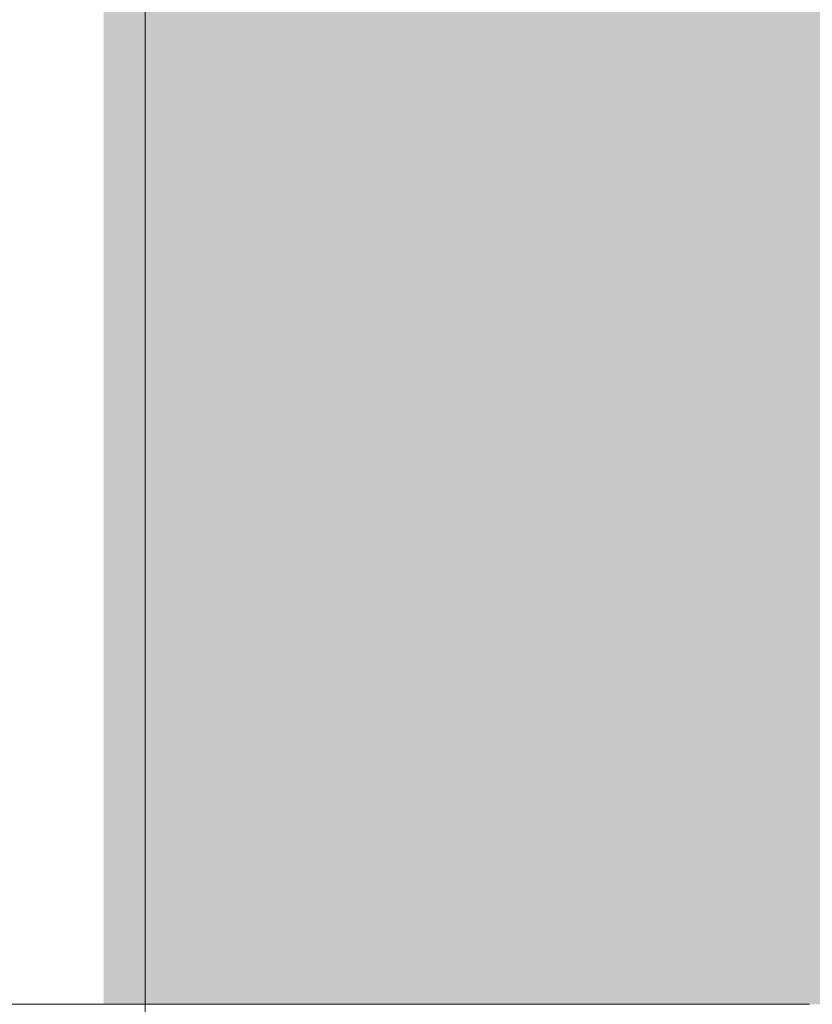
# Model space of a CAD drawing. Extents: x -12 to 637, y -53 to -42.
# Drawn here: x 160 to 160, y -50 to -50 of the extents above; entities that cross this region are included whole.
import ezdxf
from ezdxf import colors
from ezdxf.entities.mleader import LeaderData, LeaderLine
from ezdxf.math import Vec2, Vec3

# ---------------------------------------------------------------- set-up
doc = ezdxf.new("R2010")
doc.units = 0
doc.header["$LTSCALE"] = 0.375
doc.header["$MEASUREMENT"] = 0
doc.layers.get('0').update_dxf_attribs({"linetype": 'CONTINUOUS', "lineweight": 0})
doc.layers.get('DEFPOINTS').update_dxf_attribs({"linetype": 'CONTINUOUS', "lineweight": 5})
doc.layers.add('Catalogue Texte Anglais', color=7, linetype='CONTINUOUS', lineweight=0)
doc.layers.add('VITRAGE', color=140, linetype='CONTINUOUS', lineweight=0)
doc.layers.add('DIMENSION', color=143, linetype='CONTINUOUS')
doc.styles.get("Standard").update_dxf_attribs({"font": 'arial.ttf', "height": 0.08})
doc.styles.add('T_ISO_0.5', font='arial.ttf', dxfattribs={"height": 0.06})
doc.dimstyles.new('catalogue ISO-0.25', dxfattribs={"dimscale": 0.5, "dimtxt": 0.06, "dimasz": 0.08, "dimexe": 0.08, "dimexo": 0.08, "dimgap": 0.05, "dimtad": 1, "dimdec": 1, "dimlfac": 101.6, "dimzin": 9, "dimdsep": 46, "dimtxsty": 'T_ISO_0.5', "dimblk": 'ARCHTICK', "dimcen": 0.5, "dimdle": 0.08, "dimclrd": 30, "dimclre": 165, "dimclrt": 7, "dimadec": 0, "dimazin": 0, "dimtfac": 1, "dimtdec": 1, "dimtmove": 0, "dimatfit": 3, "dimfxl": 0.15, "dimfrac": 2, "dimlwd": 9, "dimlwe": 9, "dimarcsym": 0})

# ---------------------------------------------------------------- blocks, each defined once
blk = doc.blocks.new('_ArchTick')
at = {"color": 0, "const_width": 0.15}
blk.add_lwpolyline([(-0.5, -0.5), (0.5, 0.5)], dxfattribs=at)
blk = doc.blocks.new('*D271')
at = {"color": 30, "lineweight": 9, "ltscale": 0.15, "transparency": 16777216}
for p, q in [((159.4484319838515, -50.48228452983972), (159.4484319838515, -50.09735956394613)), ((159.4484319838515, -50.77238759821135), (159.4484319838515, -50.48228452983972))]:
    blk.add_line(p, q, dxfattribs=at)
at = {"color": 165, "lineweight": 9, "ltscale": 0.15, "transparency": 16777216}
for p, q in [((160.1143550802005, -50.48228452983972), (159.4084319838515, -50.48228452983972)), ((159.828206829687, -50.73238759821135), (159.4084319838515, -50.73238759821135))]:
    blk.add_line(p, q, dxfattribs=at)
at = {"layer": 'DEFPOINTS', "color": 0, "ltscale": 0.15, "transparency": 16777216}
for p in [(159.4484319838515, -50.48228452983972), (160.1543550802004, -50.48228452983972), (159.868206829687, -50.73238759821135)]:
    blk.add_point(p, dxfattribs=at)
at = {"color": 30, "lineweight": 9, "ltscale": 0.15, "transparency": 16777216, "xscale": 0.04, "yscale": 0.04, "zscale": 0.04}
for p, rotation in [((159.4484319838515, -50.48228452983972), 90), ((159.4484319838515, -50.73238759821135), 270)]:
    blk.add_blockref('_ArchTick', p, dxfattribs=dict(at, rotation=rotation))
at = {"color": 7, "ltscale": 0.15, "transparency": 16777216, "char_height": 0.06, "attachment_point": 5, "rotation": 90, "style": 'T_ISO_0.5'}
for s, insert in [('25.4mm', (159.3927976045882, -50.2698220468929)), ("\\f\\X [;\\fArial;1''\\f]", (159.5035547669347, -50.2698220468929))]:
    blk.add_mtext(s, dxfattribs=dict(at, insert=insert))

msp = doc.modelspace()

# ---------------------------------------------------------------- hatches: boundary and pattern name
at = {"layer": 'DIMENSION', "linetype": 'Continuous', "lineweight": 0}
h = msp.add_hatch(color=7, dxfattribs=at)
h.paths.add_polyline_path([(160.1794495887718, -50.40090184542298), (160.1704476202679, -50.40090184542298)], flags=16)
h.paths.add_polyline_path([(160.3781247856181, -50.40090184542299), (160.3691228171183, -50.40090184542298)], flags=16)
edge = h.paths.add_edge_path(flags=16)
edge.add_arc((160.3781247856222, -50.40877586117102), 0.007874015748031503, 0, 90, ccw=False)
edge.add_arc((160.3781247856181, -50.40877586117102), 0.007874015748031503, 360, 450)
edge = h.paths.add_edge_path()
edge.add_line((160.3597192738071, -50.44322468006865), (160.188853132083, -50.44322468006865))
edge.add_line((160.162573604524, -50.44322468006865), (160.1591287226342, -50.44322468006865))
edge.add_line((160.1873236045198, -50.44062094253238), (160.1873236045198, -50.44322468006865))
edge.add_arc((160.1865719738382, -50.44062094253238), 0.0007516306858388402, 0, 60.00095009670298, ccw=False)
edge.add_line((160.1844108737026, -50.43850537851966), (160.1869477783871, -50.43997000503238))
edge.add_arc((160.1846927244158, -50.43801718006866), 0.0005637176173789407, 119.9990499032669, 240.0009500970024, ccw=False)
edge.add_line((160.1869477567985, -50.43606436756865), (160.1844108737026, -50.43752898161763))
edge.add_arc((160.1865719522495, -50.43541343006865), 0.0007516306858387733, 299.9990499032674, 360, ccw=False)
edge.add_arc((160.1865719738382, -50.43541344253238), 0.0007516306858388041, 0.0009500920343725738, 60.00095009670298, ccw=False)
edge.add_line((160.1844108737026, -50.43329787851967), (160.1869477783871, -50.43476250503237))
edge.add_arc((160.1846927244158, -50.43280968006866), 0.0005637176173789344, 119.9990499032669, 240.0009500970024, ccw=False)
edge.add_line((160.1869477567985, -50.43085686756865), (160.1844108737026, -50.43232148161763))
edge.add_arc((160.1865719522495, -50.43020593006865), 0.0007516306858388199, 299.99904990308784, 359.999049935203, ccw=False)
edge.add_arc((160.1865719738382, -50.43020594253237), 0.0007516306858388143, 0, 60.00095009670298, ccw=False)
edge.add_line((160.1844108737026, -50.42809037851967), (160.1869477783871, -50.42955500503237))
edge.add_arc((160.1846927244158, -50.42760218006865), 0.0005637176173789391, 119.9990499032669, 240.0009500970024, ccw=False)
edge.add_line((160.1869477567985, -50.42564936756865), (160.1844108737026, -50.42711398161764))
edge.add_arc((160.1865719522495, -50.42499843006865), 0.0007516306858387981, 299.99904990308784, 359.999049935203, ccw=False)
edge.add_arc((160.1865719738382, -50.42499844253237), 0.0007516306858388143, 0, 60.00095009670298, ccw=False)
edge.add_line((160.1844108737026, -50.42288287851967), (160.1869477783871, -50.42434750503237))
edge.add_arc((160.1846927244158, -50.42239468006865), 0.0005637176173789337, 119.9990499032669, 240.0009500970024, ccw=False)
edge.add_line((160.1869477567985, -50.42044186756866), (160.1844108737026, -50.42190648161764))
edge.add_arc((160.1865719522495, -50.41979093006866), 0.0007516306858388199, 299.99904990308784, 359.999049935203, ccw=False)
edge.add_arc((160.1865719738382, -50.41979094253237), 0.0007516306858388143, 0, 60.00095009670298, ccw=False)
edge.add_line((160.1844108737026, -50.41767537851968), (160.1869477783871, -50.41914000503238))
edge.add_arc((160.1846927244158, -50.41718718006865), 0.0005637176173789344, 119.9990499032669, 240.0009500970024, ccw=False)
edge.add_line((160.1869477567985, -50.41523436756866), (160.1844108737026, -50.41669898161764))
edge.add_arc((160.1865719522495, -50.41458343006866), 0.0007516306858388418, 299.99904990308784, 359.999049935203, ccw=False)
edge.add_arc((160.1865719738382, -50.41458344253238), 0.0007516306858388041, 0, 60.00095009670298, ccw=False)
edge.add_line((160.1844108737026, -50.41246787851966), (160.1869477783871, -50.41393250503238))
edge.add_arc((160.1846927244158, -50.41197968006865), 0.0005637176173789367, 119.9990499032669, 240.0009500970024, ccw=False)
edge.add_line((160.1869477567985, -50.41002686756866), (160.1844108737026, -50.41149148161765))
edge.add_arc((160.1865719522495, -50.40937593006865), 0.0007516306858387842, 299.9990499032674, 360, ccw=False)
edge.add_line((160.1873236045198, -50.40877586117102), (160.1873236045198, -50.40937593006865))
edge.add_arc((160.1794495887718, -50.40877586117102), 0.007874015748031503, 0, 90, ccw=False)
edge.add_arc((160.1704476202679, -50.40877586117102), 0.007874015748031484, 90, 168.6601851775137, ccw=False)
edge.add_arc((160.1633252567985, -50.40677218006866), 0.0007516306858392658, 217.2955337032798, 240.0009500967622, ccw=False)
edge.add_line((160.1654863353454, -50.40888773161764), (160.1629494522495, -50.40742311756865))
edge.add_arc((160.1652044846322, -50.40937593006865), 0.0005637176173789452, -60.00095009673299, 60.000950097002374, ccw=False)
edge.add_line((160.1629494522495, -50.41132874256866), (160.1654863353454, -50.40986412851967))
edge.add_arc((160.1633252567985, -50.41197968006865), 0.0007516306858388066, 119.99904990308639, 240.00095009670298, ccw=False)
edge.add_line((160.1654863353454, -50.41409523161764), (160.1629494522495, -50.41263061756865))
edge.add_arc((160.1652044846322, -50.41458343006866), 0.0005637176173789452, -60.00095009673299, 60.000950097002374, ccw=False)
edge.add_line((160.1629494522495, -50.41653624256865), (160.1654863353454, -50.41507162851967))
edge.add_arc((160.1633252567985, -50.41718718006865), 0.0007516306858388199, 119.99904990308639, 240.00095009670298, ccw=False)
edge.add_line((160.1654863353454, -50.41930273161763), (160.1629494522495, -50.41783811756865))
edge.add_arc((160.1652044846322, -50.41979093006866), 0.0005637176173789452, -60.00095009673299, 60.000950097002374, ccw=False)
edge.add_line((160.1629494522495, -50.42174374256865), (160.1654863353454, -50.42027912851967))
edge.add_arc((160.1633252567985, -50.42239468006865), 0.0007516306858388199, 119.99904990308639, 240.00095009670298, ccw=False)
edge.add_line((160.1654863353454, -50.42451023161763), (160.1629494522495, -50.42304561756865))
edge.add_arc((160.1652044846322, -50.42499843006865), 0.0005637176173789452, -60.00095009673299, 60.000950097002374, ccw=False)
edge.add_line((160.1629494522495, -50.42695124256865), (160.1654863353454, -50.42548662851966))
edge.add_arc((160.1633252567985, -50.42760218006865), 0.0007516306858388199, 119.99904990308639, 240.00095009670298, ccw=False)
edge.add_line((160.1654863353454, -50.42971773161764), (160.1629494522495, -50.42825311756866))
edge.add_arc((160.1652044846322, -50.43020593006865), 0.0005637176173789452, -60.00095009673299, 60.000950097002374, ccw=False)
edge.add_line((160.1629494522495, -50.43215874256866), (160.1654863353454, -50.43069412851968))
edge.add_arc((160.1633252567985, -50.43280968006866), 0.0007516306858388104, 119.99904990308639, 240.00095009670298, ccw=False)
edge.add_line((160.1654863353454, -50.43492523161764), (160.1629494522495, -50.43346061756866))
edge.add_arc((160.1652044846322, -50.43541343006865), 0.0005637176173789563, -60.00095009673299, 60.00095009676312, ccw=False)
edge.add_line((160.1629494522495, -50.43736624256866), (160.1654863353454, -50.43590162851967))
edge.add_arc((160.1633252567985, -50.43801718006866), 0.0007516306858387624, 119.9990499032674, 180, ccw=False)
edge.add_line((160.1625736045199, -50.44322468006865), (160.1625736045199, -50.43801718006866))
edge.add_line((160.1200047068821, -50.40026714937952), (160.118036202945, -50.40026714937952))
edge.add_line((160.1527310848348, -50.44322468006865), (160.1625736045199, -50.44322468006865))
edge.add_line((160.1527310848348, -50.40877586117102), (160.1527310848348, -50.44322468006865))
edge.add_arc((160.1448570690868, -50.40877586117102), 0.007874015748031484, 0, 90, ccw=False)
edge.add_line((160.1391976202679, -50.40090184542298), (160.1448570690868, -50.40090184542298))
edge.add_arc((160.1391976202679, -50.40877586117102), 0.007874015748031503, 90, 180, ccw=False)
edge.add_line((160.1313236045199, -50.44322468006865), (160.1313236045199, -50.40877586117102))
edge.add_line((160.1278522218846, -50.44322468006865), (160.1313236045199, -50.44322468006865))
edge.add_arc((160.1278522218846, -50.43876208164346), 0.004462598425196894, 185.0000000000014, 270, ccw=False)
edge.add_line((160.1200047068821, -50.40026714937952), (160.1234066049937, -50.43915102272379))
edge.add_line((160.4285676990081, -50.40026714937952), (160.430536202945, -50.40026714937952))
edge.add_line((160.3894436832559, -50.44322468006865), (160.3859988013661, -50.44322468006865))
edge.add_line((160.4251681105886, -50.43912462282159), (160.4285676990081, -50.40026714937952))
edge.add_arc((160.4206936832601, -50.43873316115457), 0.004491518914085097, 270, 355.0000000000018, ccw=False)
edge.add_line((160.4172488013703, -50.44322468006865), (160.4206936832601, -50.44322468006865))
edge.add_line((160.4172488013703, -50.40877586117102), (160.4172488013703, -50.44322468006865))
edge.add_arc((160.4093747856222, -50.40877586117102), 0.007874015748031489, 0, 90, ccw=False)
edge.add_line((160.4037153368033, -50.40090184542298), (160.4093747856222, -50.40090184542298))
edge.add_arc((160.4037153368033, -50.40877586117102), 0.007874015748031524, 90, 180, ccw=False)
edge.add_line((160.3958413210553, -50.44322468006865), (160.3958413210553, -50.40877586117102))
edge.add_line((160.3859988013703, -50.44322468006865), (160.3958413210553, -50.44322468006865))
edge.add_line((160.3859988013703, -50.44062094253238), (160.3859988013703, -50.44322468006865))
edge.add_arc((160.3852471706803, -50.44062094253238), 0.000751630685838881, 0, 60.000950096732595, ccw=False)
edge.add_line((160.3830860705447, -50.43850537851966), (160.3856229752292, -50.43997000503238))
edge.add_arc((160.383367921258, -50.43801718006866), 0.0005637176173789501, 119.9990499032669, 240.0009500970024, ccw=False)
edge.add_line((160.3856229536406, -50.43606436756866), (160.3830860705447, -50.43752898161763))
edge.add_arc((160.3852471490917, -50.43541343006865), 0.000751630685838809, 299.9990499032378, 359.999049935203, ccw=False)
edge.add_arc((160.3852471706803, -50.43541344253238), 0.0007516306858389014, 0, 60.000950096732595, ccw=False)
edge.add_line((160.3830860705447, -50.43329787851967), (160.3856229752292, -50.43476250503237))
edge.add_arc((160.383367921258, -50.43280968006866), 0.0005637176173789452, 119.9990499032669, 240.0009500970024, ccw=False)
edge.add_line((160.3856229536406, -50.43085686756865), (160.3830860705447, -50.43232148161763))
edge.add_arc((160.3852471490917, -50.43020593006865), 0.0007516306858387872, 299.9990499032378, 359.999049935203, ccw=False)
edge.add_arc((160.3852471706803, -50.43020594253237), 0.0007516306858389014, 0, 60.000950096732595, ccw=False)
edge.add_line((160.3830860705447, -50.42809037851967), (160.3856229752292, -50.42955500503237))
edge.add_arc((160.383367921258, -50.42760218006866), 0.0005637176173789501, 119.9990499032669, 240.0009500970024, ccw=False)
edge.add_line((160.3856229536406, -50.42564936756865), (160.3830860705447, -50.42711398161764))
edge.add_arc((160.3852471490917, -50.42499843006865), 0.0007516306858387872, 299.9990499032378, 359.999049935203, ccw=False)
edge.add_arc((160.3852471706803, -50.42499844253237), 0.0007516306858389014, 0, 60.000950096732595, ccw=False)
edge.add_line((160.3830860705447, -50.42288287851967), (160.3856229752292, -50.42434750503237))
edge.add_arc((160.383367921258, -50.42239468006865), 0.0005637176173789501, 119.9990499032669, 240.0009500970024, ccw=False)
edge.add_line((160.3856229536406, -50.42044186756866), (160.3830860705447, -50.42190648161764))
edge.add_arc((160.3852471490917, -50.41979093006866), 0.000751630685838809, 299.9990499032378, 359.999049935203, ccw=False)
edge.add_arc((160.3852471706803, -50.41979094253237), 0.0007516306858389014, 0, 60.000950096732595, ccw=False)
edge.add_line((160.3830860705447, -50.41767537851968), (160.3856229752292, -50.41914000503238))
edge.add_arc((160.383367921258, -50.41718718006865), 0.0005637176173789452, 119.9990499032669, 240.0009500970024, ccw=False)
edge.add_line((160.3856229536406, -50.41523436756866), (160.3830860705447, -50.41669898161764))
edge.add_arc((160.3852471490917, -50.41458343006866), 0.000751630685838809, 299.99831950227997, 359.999049935203, ccw=False)
edge.add_arc((160.3852471706803, -50.41458344253238), 0.0007516306858388945, 0, 60.000950096732595, ccw=False)
edge.add_line((160.3830860705447, -50.41246787851966), (160.3856229752292, -50.41393250503238))
edge.add_arc((160.383367921258, -50.41197968006865), 0.0005637176173789478, 119.9990499032669, 240.0009500970024, ccw=False)
edge.add_line((160.3856229536406, -50.41002686756866), (160.3830860705447, -50.41149148161765))
edge.add_arc((160.3852471490917, -50.40937593006865), 0.0007516306858388061, 299.9990499032674, 360, ccw=False)
edge.add_line((160.3859988013703, -50.40877586117102), (160.3859988013703, -50.40937593006865))
edge.add_arc((160.3691228171183, -50.40877586117102), 0.007874015748031503, 90, 168.6601852413704, ccw=False)
edge.add_arc((160.3620004536405, -50.40677218006866), 0.00075163068583886, 217.2955345276975, 240.00095009670298, ccw=False)
edge.add_line((160.3641615321876, -50.40888773161764), (160.3616246490917, -50.40742311756865))
edge.add_arc((160.3638796814743, -50.40937593006865), 0.0005637176173789407, -60.00095009673299, 60.000950097002374, ccw=False)
edge.add_line((160.3616246490917, -50.41132874256866), (160.3641615321876, -50.40986412851967))
edge.add_arc((160.3620004536405, -50.41197968006865), 0.0007516306858388059, 119.99904990308639, 240.00095009670298, ccw=False)
edge.add_line((160.3641615321876, -50.41409523161764), (160.3616246490917, -50.41263061756865))
edge.add_arc((160.3638796814743, -50.41458343006866), 0.0005637176173789407, -60.00095009673299, 60.000950097002374, ccw=False)
edge.add_line((160.3616246490917, -50.41653624256865), (160.3641615321876, -50.41507162851967))
edge.add_arc((160.3620004536405, -50.41718718006865), 0.0007516306858388104, 119.99904990308639, 240.00095009670298, ccw=False)
edge.add_line((160.3641615321876, -50.41930273161763), (160.3616246490917, -50.41783811756865))
edge.add_arc((160.3638796814743, -50.41979093006866), 0.0005637176173789407, -60.00095009673299, 60.000950097002374, ccw=False)
edge.add_line((160.3616246490917, -50.42174374256865), (160.3641615321876, -50.42027912851967))
edge.add_arc((160.3620004536405, -50.42239468006865), 0.0007516306858388059, 119.99904990308639, 240.00095009670298, ccw=False)
edge.add_line((160.3641615321876, -50.42451023161763), (160.3616246490917, -50.42304561756865))
edge.add_arc((160.3638796814743, -50.42499843006865), 0.0005637176173789407, -60.00095009673299, 60.000950097002374, ccw=False)
edge.add_line((160.3616246490917, -50.42695124256865), (160.3641615321876, -50.42548662851966))
edge.add_arc((160.3620004536405, -50.42760218006866), 0.0007516306858388059, 119.99904990308639, 240.00095009670298, ccw=False)
edge.add_line((160.3641615321876, -50.42971773161764), (160.3616246490917, -50.42825311756866))
edge.add_arc((160.3638796814743, -50.43020593006865), 0.0005637176173789461, -60.00095009673299, 60.000950097002374, ccw=False)
edge.add_line((160.3616246490917, -50.43215874256866), (160.3641615321876, -50.43069412851968))
edge.add_arc((160.3620004536405, -50.43280968006866), 0.0007516306858388104, 119.99904990308639, 240.00095009670298, ccw=False)
edge.add_line((160.3641615321876, -50.43492523161764), (160.3616246490917, -50.43346061756866))
edge.add_arc((160.3638796814743, -50.43541343006865), 0.0005637176173789407, -60.00095009673299, 60.000950097002374, ccw=False)
edge.add_line((160.3616246490917, -50.43736624256866), (160.3641615321876, -50.43590162851967))
edge.add_arc((160.3620004536405, -50.43801718006866), 0.0007516306858387624, 119.9990499032674, 180, ccw=False)
edge.add_line((160.3612488013702, -50.44322468006865), (160.3612488013702, -50.43801718006866))
edge.add_line((160.430536202945, -49.84338948867085), (160.430536202945, -50.48228452983972))
edge.add_line((160.430536202945, -50.48228452983972), (160.493036202945, -50.48228452983972))
edge.add_line((160.493036202945, -50.48228452983972), (160.493036202945, -49.84338948867085))
edge.add_line((160.118036202945, -50.48228452983972), (160.430536202945, -50.48228452983972))
edge.add_line((160.055536202945, -49.84338948867087), (160.055536202945, -50.48228452983972))
edge.add_line((160.055536202945, -50.48228452983972), (160.118036202945, -50.48228452983972))
edge.add_line((160.118036202945, -50.48228452983972), (160.118036202945, -49.84338948867087))

# ---------------------------------------------------------------- linework, layer by layer
at = {"layer": 'VITRAGE', "lineweight": 0}
msp.add_lwpolyline([(160.0589812029451, -48.29350867468285), (160.0589812029451, -50.73228452983969), (160.118036202945, -50.73228452983972), (160.118036202945, -48.29350867468285)], dxfattribs=at)

# ---------------------------------------------------------------- dimensions: what is measured, and where the dimension line sits
at = {"ltscale": 0.15}
dim = msp.add_linear_dim(base=(159.4484319838515, -50.48228452983972), p1=(159.868206829687, -50.73238759821135), p2=(160.1543550802004, -50.48228452983972), angle=90, dimstyle='catalogue ISO-0.25', override={"dimpost": 'mm\\X\\f\\X'}, dxfattribs=at)
dim.commit()
dim.dimension.update_dxf_attribs({"geometry": '*D271', "text_midpoint": (159.4484319838515, -50.2698220468929)})

# ---------------------------------------------------------------- leaders
at = {"layer": 'Catalogue Texte Anglais', "ltscale": 0.15}
ml = msp.add_multileader_mtext('Standard', dxfattribs=at)
ml.set_content('1/4" (6mm) TEMPERED\\PCLEAR GLASS WITH\\PSOFT-COAT LOW-E #2', color=256)
ml.set_leader_properties(color=30, linetype='ByLayer', lineweight=-1)
ml.build(insert=Vec2(0, 0))
ml.multileader.update_dxf_attribs({"text_right_attachment_type": 3, "dogleg_length": 0.1, "arrow_head_size": 0.064, "scale": 0.8})
ctx = ml.context
ctx.base_point, ctx.scale, ctx.char_height, ctx.arrow_head_size, ctx.landing_gap_size, ctx.plane_origin = Vec3(161.5456247652003, -49.76495818601026), 0.8, 0.055, 0.064, 0.016, Vec3(160.5259100802004, -49.92263203774777)
ctx.right_attachment = 3
notes = []
notes.append((ctx, [(0, (1, 1, 0), (161.4656247652003, -49.76495818601026), (1, 0), 0.08000000000000002, [(0, [(159.9270351606799, -50.00287810537392)], 0, [])])]))
ctx.mtext.insert, ctx.mtext.flow_direction = Vec3(161.5616247652003, -49.73698922284518), 5
for ctx, leaders in notes:
    for number, flags, end, landing, length, lines in leaders:
        leader = LeaderData()
        leader.index, (leader.has_last_leader_line, leader.has_dogleg_vector, leader.attachment_direction) = number, flags
        leader.last_leader_point, leader.dogleg_vector, leader.dogleg_length = Vec3(end), Vec3(landing), length
        for number, points, colour, breaks in lines:
            line = LeaderLine()
            line.index, line.vertices, line.color, line.breaks = number, Vec3.list(points), colors.encode_raw_color(colour), breaks
            leader.lines.append(line)
        ctx.leaders.append(leader)

doc.saveas('drawing.dxf')
